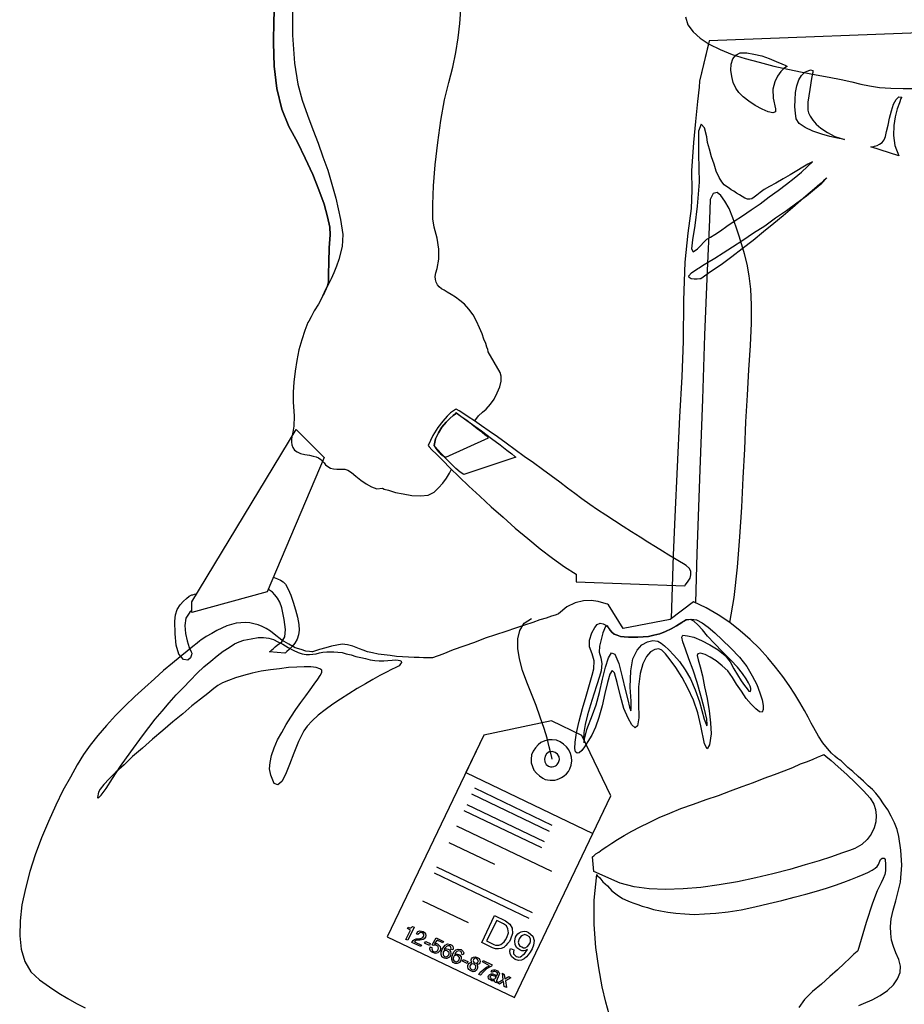
# Model space of a CAD drawing. Extents: x 1358.5 to 1376, y 227.7 to 234.5.
# Drawn here: x 1372.3 to 1372.8, y 229 to 229.6 of the extents above; entities that cross this region are included whole.
import ezdxf

# ---------------------------------------------------------------- set-up
doc = ezdxf.new("R2010")
doc.units = 0
doc.header["$MEASUREMENT"] = 0
doc.layers.add('OBJ', color=7, linetype='CONTINUOUS')

msp = doc.modelspace()

# ---------------------------------------------------------------- linework, layer by layer
at = {"layer": 'OBJ', "color": 7, "linetype": 'CONTINUOUS'}
for points in [[(1372.47944, 229.58324), (1372.4788, 229.57127), (1372.47859, 229.55865), (1372.47902, 229.54563), (1372.48049, 229.53302), (1372.48322, 229.52147), (1372.48721, 229.5118), (1372.49204, 229.50298), (1372.49646, 229.49394), (1372.50066, 229.4849), (1372.50402, 229.47628), (1372.50696, 229.4683), (1372.50885, 229.46116), (1372.51012, 229.45527), (1372.51033, 229.45107), (1372.5099, 229.44372), (1372.5097, 229.43573), (1372.50948, 229.429), (1372.50948, 229.4248), (1372.50906, 229.42291), (1372.5076, 229.41997), (1372.50591, 229.41619), (1372.50381, 229.41219), (1372.5015, 229.40842), (1372.49981, 229.40506), (1372.49835, 229.40275), (1372.49793, 229.40191), (1372.49624, 229.3975), (1372.49456, 229.39224), (1372.49288, 229.38657), (1372.49162, 229.38069), (1372.49078, 229.37459), (1372.48994, 229.3685), (1372.48973, 229.36282), (1372.48973, 229.35757), (1372.49016, 229.34938), (1372.48994, 229.34391), (1372.48952, 229.34055), (1372.48889, 229.33782), (1372.48868, 229.33656), (1372.48868, 229.33488), (1372.48889, 229.33341), (1372.48952, 229.33194), (1372.49036, 229.33046), (1372.49183, 229.32941), (1372.49373, 229.32857), (1372.49624, 229.32794), (1372.49876, 229.32752), (1372.50086, 229.3271), (1372.50255, 229.32669), (1372.50381, 229.32605), (1372.50507, 229.32521), (1372.50591, 229.32437), (1372.50696, 229.32332), (1372.5078, 229.32227), (1372.50906, 229.32122), (1372.51053, 229.32038), (1372.51222, 229.31995), (1372.5141, 229.31975), (1372.51579, 229.31975), (1372.51725, 229.31975), (1372.5181, 229.31975), (1372.51852, 229.31975), (1372.5202, 229.31912), (1372.5223, 229.31785), (1372.52482, 229.31575), (1372.52756, 229.31365), (1372.53049, 229.31155), (1372.53344, 229.30987), (1372.53659, 229.30882), (1372.53974, 229.30903), (1372.54058, 229.30861), (1372.54311, 229.30798), (1372.54688, 229.30672), (1372.5513, 229.30588), (1372.55613, 229.30504), (1372.56097, 229.30483), (1372.56517, 229.30525), (1372.56853, 229.30693), (1372.57105, 229.30925), (1372.57336, 229.31197), (1372.57546, 229.3147), (1372.57714, 229.31744), (1372.57828, 229.31969)], [(1372.50633, 229.41703), (1372.5076, 229.41955), (1372.50865, 229.42186), (1372.50927, 229.42375), (1372.50948, 229.4248), (1372.50948, 229.429), (1372.5097, 229.43573), (1372.5099, 229.44372), (1372.51033, 229.45107), (1372.51012, 229.45527), (1372.50885, 229.46116), (1372.50696, 229.4683), (1372.50402, 229.47628), (1372.50066, 229.4849), (1372.49646, 229.49394), (1372.49204, 229.50298), (1372.48721, 229.5118), (1372.48322, 229.52147), (1372.48049, 229.53302), (1372.47902, 229.54563), (1372.47859, 229.55865), (1372.4788, 229.57127), (1372.47944, 229.58324)], [(1372.48931, 229.58072), (1372.48931, 229.56286), (1372.49036, 229.54731), (1372.49226, 229.53554), (1372.49478, 229.5265), (1372.49771, 229.5181), (1372.50066, 229.51011), (1372.5036, 229.50234), (1372.50633, 229.49478), (1372.50906, 229.48721), (1372.51138, 229.47944), (1372.51348, 229.47166), (1372.5162, 229.45968), (1372.51747, 229.45128), (1372.51705, 229.44456), (1372.51515, 229.4372), (1372.5139, 229.43342), (1372.51243, 229.42985), (1372.51095, 229.42648), (1372.50948, 229.42333), (1372.50822, 229.42081), (1372.50717, 229.41871), (1372.50655, 229.41745), (1372.50633, 229.41703)], [(1372.59134, 229.34677), (1372.59333, 229.34958), (1372.59563, 229.35168), (1372.59773, 229.35337), (1372.60005, 229.3561), (1372.60215, 229.35904), (1372.60383, 229.36262), (1372.6053, 229.36597), (1372.60614, 229.36913), (1372.60614, 229.37186), (1372.60552, 229.37396), (1372.59879, 229.38552), (1372.59879, 229.38573), (1372.59858, 229.38678), (1372.59816, 229.38804), (1372.59753, 229.39014), (1372.59648, 229.39266), (1372.59543, 229.3956), (1372.59395, 229.39897), (1372.59228, 229.40275), (1372.59038, 229.40632), (1372.58808, 229.40947), (1372.58555, 229.41219), (1372.58303, 229.4143), (1372.58051, 229.41619), (1372.57819, 229.41766), (1372.57589, 229.41892), (1372.57421, 229.41997), (1372.57274, 229.42081), (1372.57147, 229.42186), (1372.57042, 229.42313), (1372.56979, 229.4246), (1372.56937, 229.42606), (1372.56916, 229.42775), (1372.56958, 229.42985), (1372.57021, 229.43216), (1372.57126, 229.43741), (1372.57126, 229.44309), (1372.57021, 229.44918), (1372.56853, 229.45527), (1372.5679, 229.46011), (1372.5679, 229.46809), (1372.56832, 229.4786), (1372.56916, 229.49036), (1372.57063, 229.50276), (1372.57231, 229.51516), (1372.57441, 229.52672), (1372.57672, 229.53638), (1372.57904, 229.545), (1372.58072, 229.5532), (1372.58198, 229.56139), (1372.58303, 229.56937), (1372.58345, 229.57715)], [(1372.70931, 229.57315), (1372.71058, 229.56874), (1372.71352, 229.56475), (1372.71751, 229.56118), (1372.72255, 229.55782), (1372.72865, 229.55488), (1372.73537, 229.55214), (1372.74272, 229.54983), (1372.75051, 229.54773), (1372.7587, 229.54563), (1372.76668, 229.54394), (1372.77467, 229.54226), (1372.78244, 229.54079), (1372.78979, 229.53932), (1372.79652, 229.53806), (1372.80241, 229.53681), (1372.80745, 229.53554), (1372.81228, 229.53449), (1372.81795, 229.53365), (1372.82425, 229.53323), (1372.83119, 229.53302), (1372.83854, 229.53302)], [(1372.99761, 229.57022), (1372.72255, 229.5597), (1372.71709, 229.53722), (1372.71688, 229.53386), (1372.71604, 229.52567), (1372.71499, 229.51453), (1372.71373, 229.50276), (1372.71268, 229.487), (1372.71289, 229.47607), (1372.71247, 229.46578), (1372.71058, 229.45191), (1372.70889, 229.43573), (1372.70826, 229.4143), (1372.70806, 229.3914), (1372.70721, 229.37144), (1372.70596, 229.34916), (1372.70469, 229.321), (1372.70344, 229.29306), (1372.70239, 229.27163), (1372.70137, 229.236)], [(1372.72213, 229.55803), (1372.71709, 229.53722), (1372.71688, 229.53386), (1372.71604, 229.52567), (1372.71499, 229.51453), (1372.71373, 229.50276), (1372.71268, 229.487), (1372.71289, 229.47607), (1372.71247, 229.46578), (1372.71058, 229.45191), (1372.70889, 229.43573), (1372.70826, 229.4143), (1372.70806, 229.3914), (1372.70721, 229.37144), (1372.70596, 229.34916), (1372.70469, 229.321), (1372.70344, 229.29306), (1372.70239, 229.27163), (1372.70137, 229.236)], [(1372.76626, 229.54541), (1372.76584, 229.54521), (1372.76437, 229.54416), (1372.76269, 229.54248), (1372.7608, 229.53996), (1372.75933, 229.53681), (1372.75828, 229.5326), (1372.75849, 229.52756), (1372.75975, 229.52167), (1372.75975, 229.51999), (1372.75828, 229.51937), (1372.75554, 229.51999), (1372.75218, 229.52147), (1372.7484, 229.52357), (1372.74482, 229.52587), (1372.74167, 229.5284), (1372.73915, 229.53071), (1372.73747, 229.53323), (1372.736, 229.53638), (1372.73517, 229.53974), (1372.73474, 229.54331), (1372.73495, 229.54668), (1372.73579, 229.54962), (1372.73747, 229.55172), (1372.73999, 229.55298), (1372.74357, 229.55298), (1372.74756, 229.55235), (1372.75197, 229.5513), (1372.75618, 229.54983), (1372.76016, 229.54815), (1372.76332, 229.54689), (1372.76542, 229.54584), (1372.76626, 229.54541)], [(1372.78034, 229.54143), (1372.77992, 229.53869), (1372.77887, 229.53239), (1372.77782, 229.52545), (1372.77782, 229.52083), (1372.77824, 229.51937), (1372.77908, 229.51747), (1372.78055, 229.51537), (1372.78244, 229.51306), (1372.78517, 229.51075), (1372.78874, 229.50843), (1372.79294, 229.50613), (1372.79841, 229.50444), (1372.79736, 229.50465), (1372.79442, 229.50528), (1372.79022, 229.50613), (1372.78559, 229.50738), (1372.78055, 229.50906), (1372.77635, 229.51117), (1372.77298, 229.51348), (1372.7713, 229.516), (1372.77088, 229.51915), (1372.77047, 229.52272), (1372.77067, 229.52672), (1372.77088, 229.53071), (1372.77173, 229.53449), (1372.77278, 229.53786), (1372.77425, 229.54038), (1372.77614, 229.54226), (1372.77929, 229.54353), (1372.78055, 229.54311), (1372.78055, 229.54206), (1372.78034, 229.54143)], [(1372.83035, 229.52819), (1372.82993, 229.52735), (1372.82909, 229.52504), (1372.82783, 229.52167), (1372.82678, 229.51726), (1372.82594, 229.51222), (1372.82573, 229.50675), (1372.82657, 229.50108), (1372.82867, 229.49541), (1372.81312, 229.50045), (1372.81333, 229.50045), (1372.81417, 229.50045), (1372.81522, 229.50066), (1372.81669, 229.50108), (1372.81795, 229.50192), (1372.81942, 229.50276), (1372.82047, 229.50423), (1372.82132, 229.50613), (1372.82195, 229.50886), (1372.82279, 229.51243), (1372.82362, 229.51642), (1372.82467, 229.52062), (1372.82573, 229.5242), (1372.8272, 229.52692), (1372.82867, 229.5284), (1372.83035, 229.52819)], [(1372.7213, 229.44855), (1372.72193, 229.44897), (1372.7234, 229.44981), (1372.72571, 229.45128), (1372.72886, 229.45338), (1372.73243, 229.45591), (1372.73664, 229.45863), (1372.74126, 229.46179), (1372.74609, 229.46515), (1372.75113, 229.46851), (1372.75618, 229.4723), (1372.76121, 229.47587), (1372.76584, 229.47944), (1372.77025, 229.4828), (1372.77425, 229.48616), (1372.7776, 229.48931), (1372.78034, 229.49204), (1372.77971, 229.49162), (1372.77782, 229.49057), (1372.77509, 229.48889), (1372.77173, 229.487), (1372.76795, 229.48469), (1372.76395, 229.48238), (1372.75996, 229.48007), (1372.75639, 229.47818), (1372.75344, 229.4765), (1372.75113, 229.47482), (1372.74924, 229.47335), (1372.74777, 229.47208), (1372.74651, 229.47125), (1372.74525, 229.47103), (1372.74399, 229.47103), (1372.74252, 229.47166), (1372.74105, 229.4725), (1372.73957, 229.47355), (1372.73789, 229.4744), (1372.73642, 229.47545), (1372.73495, 229.47628), (1372.73369, 229.47713), (1372.73222, 229.47818), (1372.73096, 229.47902), (1372.7297, 229.4807), (1372.72823, 229.48322), (1372.72655, 229.48679), (1372.72528, 229.49057), (1372.72381, 229.49478), (1372.72276, 229.49898), (1372.72171, 229.50276), (1372.7213, 229.50591), (1372.72003, 229.51096), (1372.71814, 229.51306), (1372.71667, 229.50906), (1372.71667, 229.49624), (1372.71688, 229.48049), (1372.71583, 229.46704), (1372.71457, 229.45633), (1372.71331, 229.44834), (1372.71268, 229.44329), (1372.71352, 229.44162), (1372.71604, 229.44329), (1372.7213, 229.44855)], [(1372.71625, 229.43216), (1372.71688, 229.43258), (1372.71878, 229.43384), (1372.72171, 229.43552), (1372.72571, 229.43804), (1372.73033, 229.44099), (1372.73558, 229.44434), (1372.74147, 229.44813), (1372.74735, 229.45212), (1372.75366, 229.45611), (1372.75975, 229.46053), (1372.76584, 229.46473), (1372.77173, 229.46893), (1372.77698, 229.47292), (1372.7816, 229.4767), (1372.78559, 229.48007), (1372.78854, 229.48301), (1372.78812, 229.48259), (1372.78664, 229.48133), (1372.78454, 229.47944), (1372.7816, 229.47692), (1372.77803, 229.47377), (1372.77383, 229.4702), (1372.7692, 229.4662), (1372.76395, 229.46179), (1372.7587, 229.45738), (1372.75302, 229.45275), (1372.74714, 229.44792), (1372.74105, 229.44329), (1372.73517, 229.43867), (1372.72928, 229.43426), (1372.7234, 229.43027), (1372.71793, 229.42648), (1372.7173, 229.42648), (1372.71583, 229.42628), (1372.71415, 229.42628), (1372.71247, 229.42648), (1372.71142, 229.42712), (1372.71121, 229.42817), (1372.71268, 229.42985), (1372.71625, 229.43216)], [(1372.73405, 229.23385), (1372.73664, 229.24789), (1372.73852, 229.2649), (1372.73979, 229.28192), (1372.74084, 229.29853), (1372.74167, 229.31492), (1372.74252, 229.33089), (1372.74315, 229.34623), (1372.74399, 229.36114), (1372.74482, 229.37543), (1372.74567, 229.38909), (1372.7463, 229.40149), (1372.7463, 229.41178), (1372.74588, 229.4206), (1372.74504, 229.42817), (1372.74377, 229.43468), (1372.74231, 229.44035), (1372.74084, 229.44539), (1372.73937, 229.45023), (1372.73769, 229.45527), (1372.73579, 229.46053), (1372.73369, 229.46578), (1372.73138, 229.46998), (1372.72907, 229.47313), (1372.72697, 229.47482), (1372.72487, 229.47418), (1372.72318, 229.47082)], [(1372.72318, 229.47082), (1372.72276, 229.45948), (1372.7215, 229.43111), (1372.72003, 229.39476), (1372.71878, 229.35904), (1372.7173, 229.31933), (1372.71562, 229.27247), (1372.71495, 229.24479)], [(1372.56517, 229.33299), (1372.5658, 229.33236), (1372.56727, 229.33067), (1372.57, 229.32815), (1372.57336, 229.32458), (1372.57756, 229.32038), (1372.58261, 229.31555), (1372.58808, 229.3103), (1372.59417, 229.30462), (1372.60047, 229.29873), (1372.60719, 229.29286), (1372.61392, 229.28676), (1372.62106, 229.28087), (1372.628, 229.2752), (1372.63493, 229.26995), (1372.64165, 229.26511), (1372.64817, 229.26091), (1372.64817, 229.25671), (1372.70889, 229.2544), (1372.70911, 229.25482), (1372.70994, 229.25566), (1372.71079, 229.25692), (1372.71184, 229.2586), (1372.71226, 229.26049), (1372.71226, 229.26238), (1372.71163, 229.26406), (1372.70974, 229.26575), (1372.70826, 229.2668), (1372.70596, 229.26805), (1372.70322, 229.26973), (1372.70007, 229.27163), (1372.6965, 229.27373), (1372.6925, 229.27625), (1372.6883, 229.27877), (1372.68389, 229.28172), (1372.67906, 229.28466), (1372.67443, 229.2876), (1372.6696, 229.29075), (1372.66477, 229.29391), (1372.66014, 229.29706), (1372.65574, 229.29999), (1372.65132, 229.30315), (1372.64733, 229.30609), (1372.64333, 229.30903), (1372.63892, 229.3124), (1372.63409, 229.31597), (1372.62926, 229.31954), (1372.62421, 229.32332), (1372.61896, 229.32689), (1372.61392, 229.33067), (1372.60887, 229.33424), (1372.60404, 229.33782), (1372.59942, 229.34097), (1372.59501, 229.34413), (1372.59123, 229.34686), (1372.58765, 229.34916), (1372.58471, 229.35106), (1372.58261, 229.35253), (1372.58093, 229.35337), (1372.58051, 229.35316), (1372.57946, 229.35253), (1372.57778, 229.35127), (1372.57589, 229.34938), (1372.57336, 229.34665), (1372.57063, 229.34308), (1372.5679, 229.33866), (1372.56517, 229.33299)], [(1372.56517, 229.33299), (1372.5658, 229.33236), (1372.56727, 229.33067), (1372.57, 229.32815), (1372.57336, 229.32458), (1372.57756, 229.32038), (1372.58261, 229.31555), (1372.58808, 229.3103), (1372.59417, 229.30462), (1372.60047, 229.29873), (1372.60719, 229.29286), (1372.61392, 229.28676), (1372.62106, 229.28087), (1372.628, 229.2752), (1372.63493, 229.26995), (1372.64165, 229.26511), (1372.64817, 229.26091), (1372.64817, 229.25671), (1372.70889, 229.2544), (1372.70911, 229.25482), (1372.70994, 229.25566), (1372.71079, 229.25692), (1372.71184, 229.2586), (1372.71226, 229.26049), (1372.71226, 229.26238), (1372.71163, 229.26406), (1372.70974, 229.26575), (1372.70826, 229.2668), (1372.70596, 229.26805), (1372.70322, 229.26973), (1372.70007, 229.27163), (1372.6965, 229.27373), (1372.6925, 229.27625), (1372.6883, 229.27877), (1372.68389, 229.28172), (1372.67906, 229.28466), (1372.67443, 229.2876), (1372.6696, 229.29075), (1372.66477, 229.29391), (1372.66014, 229.29706), (1372.65574, 229.29999), (1372.65132, 229.30315), (1372.64733, 229.30609), (1372.64333, 229.30903), (1372.63892, 229.3124), (1372.63409, 229.31597), (1372.62926, 229.31954), (1372.62421, 229.32332), (1372.61896, 229.32689), (1372.61392, 229.33067), (1372.60887, 229.33424), (1372.60404, 229.33782), (1372.59942, 229.34097), (1372.59501, 229.34413), (1372.59123, 229.34686), (1372.58765, 229.34916), (1372.58471, 229.35106), (1372.58261, 229.35253), (1372.58093, 229.35337), (1372.58051, 229.35316), (1372.57946, 229.35253), (1372.57778, 229.35127), (1372.57589, 229.34938), (1372.57336, 229.34665), (1372.57063, 229.34308), (1372.5679, 229.33866), (1372.56517, 229.33299)], [(1372.58513, 229.3168), (1372.58324, 229.31807), (1372.58072, 229.32017), (1372.57799, 229.3229), (1372.57526, 229.32564), (1372.57274, 229.32836), (1372.57063, 229.33067), (1372.56916, 229.33236), (1372.56853, 229.33299), (1372.56937, 229.33677), (1372.57105, 229.34013), (1372.57294, 229.34328), (1372.57526, 229.34601), (1372.57736, 229.34811), (1372.57924, 229.3498), (1372.58051, 229.35085), (1372.58093, 229.35127), (1372.58828, 229.34601), (1372.59501, 229.34118), (1372.60068, 229.33698), (1372.60552, 229.33341), (1372.60929, 229.33046), (1372.61202, 229.32836), (1372.61371, 229.32689), (1372.61434, 229.32647), (1372.58513, 229.3168)], [(1372.56853, 229.33299), (1372.56853, 229.33277), (1372.56895, 229.33236), (1372.56937, 229.33152), (1372.57021, 229.33046), (1372.57105, 229.32941), (1372.5721, 229.32836), (1372.57357, 229.32731), (1372.57504, 229.32647), (1372.599, 229.33739), (1372.59858, 229.33782), (1372.59711, 229.33887), (1372.59522, 229.34055), (1372.5927, 229.34244), (1372.58975, 229.34475), (1372.58681, 229.34706), (1372.58366, 229.34916), (1372.58093, 229.35127), (1372.58051, 229.35085), (1372.57924, 229.3498), (1372.57736, 229.34811), (1372.57526, 229.34601), (1372.57294, 229.34328), (1372.57105, 229.34013), (1372.56937, 229.33677), (1372.56853, 229.33299)], [(1372.50696, 229.32626), (1372.47502, 229.25104), (1372.433, 229.23948), (1372.433, 229.24536), (1372.49141, 229.34202), (1372.50696, 229.32626)], [(1372.47839, 229.25923), (1372.47902, 229.25902), (1372.48091, 229.25839), (1372.48259, 229.25755), (1372.48406, 229.25671), (1372.48532, 229.25524), (1372.48679, 229.25251), (1372.48826, 229.24914), (1372.48973, 229.24515), (1372.49099, 229.24095), (1372.49204, 229.23675), (1372.49288, 229.23275), (1372.49309, 229.2296), (1372.49267, 229.22687), (1372.49183, 229.22456), (1372.49057, 229.22225), (1372.48911, 229.22036), (1372.48742, 229.21868), (1372.48616, 229.21763), (1372.48532, 229.21678), (1372.4849, 229.21658), (1372.47649, 229.21741), (1372.4767, 229.21763), (1372.47712, 229.21805), (1372.47775, 229.21846), (1372.47859, 229.21931), (1372.47965, 229.22015), (1372.4807, 229.2212), (1372.48196, 229.22203), (1372.48322, 229.22309), (1372.4849, 229.22582), (1372.48532, 229.23002), (1372.48469, 229.23549), (1372.48322, 229.242), (1372.48217, 229.24515), (1372.48091, 229.24746), (1372.47944, 229.24936), (1372.47817, 229.25083), (1372.47692, 229.25166), (1372.47587, 229.25229), (1372.47565, 229.25251), (1372.47565, 229.25251)], [(1372.433, 229.24053), (1372.43174, 229.23969), (1372.42963, 229.23632), (1372.429, 229.23212), (1372.42942, 229.22771), (1372.43027, 229.22351), (1372.43152, 229.21993), (1372.43257, 229.21741), (1372.433, 229.21658), (1372.43279, 229.21573), (1372.43215, 229.21405), (1372.43069, 229.21279), (1372.42817, 229.21321), (1372.42565, 229.21616), (1372.42417, 229.2212), (1372.42354, 229.2275), (1372.42333, 229.23465), (1372.42375, 229.23822), (1372.4248, 229.24116), (1372.42648, 229.24368), (1372.42817, 229.24578), (1372.42985, 229.24726), (1372.43152, 229.24851), (1372.43257, 229.24914), (1372.433, 229.24936), (1372.43342, 229.24936), (1372.43447, 229.24977), (1372.43594, 229.25019), (1372.43594, 229.25019)], [(1372.8064, 229.01927), (1372.80892, 229.02032), (1372.81375, 229.02242), (1372.81837, 229.02494), (1372.82237, 229.02767), (1372.82573, 229.03082), (1372.82804, 229.03418), (1372.82951, 229.03776), (1372.82972, 229.04133), (1372.82867, 229.04511), (1372.82699, 229.04868), (1372.82573, 229.05225), (1372.82467, 229.05583), (1372.82425, 229.0596), (1372.82405, 229.0636), (1372.82447, 229.0678), (1372.82552, 229.07264), (1372.82699, 229.07789), (1372.82972, 229.0884), (1372.83035, 229.09785), (1372.82993, 229.10625), (1372.82867, 229.11403), (1372.82783, 229.11781), (1372.82636, 229.12159), (1372.82447, 229.12538), (1372.82257, 229.12895), (1372.82027, 229.13231), (1372.81817, 229.13546), (1372.81585, 229.1382), (1372.81396, 229.1403), (1372.81165, 229.1424), (1372.80892, 229.14492), (1372.80598, 229.14765), (1372.80303, 229.15039), (1372.8003, 229.15269), (1372.79799, 229.1548), (1372.79652, 229.15627), (1372.79589, 229.15669), (1372.79547, 229.1569), (1372.79442, 229.15774), (1372.79294, 229.159), (1372.79106, 229.16068), (1372.78874, 229.16321), (1372.78622, 229.16636), (1372.7837, 229.17014), (1372.78118, 229.17476), (1372.77971, 229.17749), (1372.77803, 229.18085), (1372.77593, 229.18463), (1372.7734, 229.18905), (1372.77047, 229.19367), (1372.76731, 229.1985), (1372.76374, 229.20354), (1372.75975, 229.2088), (1372.75533, 229.21405), (1372.75071, 229.21931), (1372.74546, 229.22435), (1372.73999, 229.22918), (1372.73412, 229.2338), (1372.7276, 229.23822), (1372.72088, 229.242), (1372.71373, 229.24536), (1372.7007, 229.23549), (1372.67443, 229.23044), (1372.66624, 229.24368), (1372.66561, 229.2441), (1372.66351, 229.24473), (1372.66036, 229.24557), (1372.65657, 229.24621), (1372.65216, 229.24599), (1372.64754, 229.24494), (1372.64292, 229.24263), (1372.6383, 229.23864), (1372.63787, 229.23843), (1372.6364, 229.23801), (1372.6343, 229.23737), (1372.63136, 229.23632), (1372.62779, 229.23527), (1372.62379, 229.2338), (1372.61917, 229.23233), (1372.61412, 229.23065), (1372.60867, 229.22876), (1372.60299, 229.22687), (1372.59711, 229.22498), (1372.59123, 229.22267), (1372.58513, 229.22057), (1372.57924, 229.21846), (1372.57336, 229.21616), (1372.56769, 229.21405), (1372.56727, 229.21405), (1372.56643, 229.21405), (1372.56475, 229.21405), (1372.56265, 229.21405), (1372.56012, 229.21426), (1372.5574, 229.21426), (1372.55424, 229.21448), (1372.55088, 229.21468), (1372.54752, 229.21489), (1372.54395, 229.21531), (1372.54058, 229.21573), (1372.53722, 229.21616), (1372.53407, 229.21678), (1372.53134, 229.21741), (1372.52882, 229.21826), (1372.52672, 229.2191), (1372.52314, 229.22057), (1372.51999, 229.22141), (1372.51705, 229.22162), (1372.5141, 229.2212), (1372.51117, 229.22057), (1372.50801, 229.21973), (1372.50444, 229.21868), (1372.50045, 229.21741), (1372.50003, 229.21741), (1372.49876, 229.21763), (1372.49666, 229.21783), (1372.49414, 229.21868), (1372.49078, 229.21973), (1372.48721, 229.22162), (1372.48322, 229.22393), (1372.47902, 229.22729), (1372.47692, 229.22897), (1372.4746, 229.23044), (1372.47229, 229.2317), (1372.46998, 229.23255), (1372.46767, 229.23317), (1372.46536, 229.2336), (1372.46283, 229.2338), (1372.46031, 229.2336), (1372.45779, 229.23339), (1372.45506, 229.23275), (1372.45254, 229.23192), (1372.44981, 229.23065), (1372.44686, 229.22939), (1372.44414, 229.22771), (1372.44099, 229.22603), (1372.43804, 229.22393)], [(1372.63472, 229.15732), (1372.63451, 229.15816), (1372.63388, 229.16068), (1372.63304, 229.16426), (1372.63178, 229.16908), (1372.6301, 229.17455), (1372.628, 229.18085), (1372.62569, 229.18737), (1372.62316, 229.19388), (1372.62043, 229.20039), (1372.61812, 229.20691), (1372.61644, 229.21343), (1372.61539, 229.21931), (1372.61539, 229.22477), (1372.61665, 229.22939), (1372.61896, 229.23339), (1372.62316, 229.23612)], [(1372.68305, 229.18863), (1372.68326, 229.18043), (1372.68242, 229.17602), (1372.68116, 229.17476), (1372.67927, 229.17644), (1372.67716, 229.18022), (1372.67486, 229.18568), (1372.67296, 229.19262), (1372.67108, 229.20019), (1372.6696, 229.20564), (1372.66834, 229.20691), (1372.66687, 229.20481), (1372.66561, 229.20019), (1372.66414, 229.19409), (1372.66267, 229.18715), (1372.66077, 229.18065), (1372.65889, 229.17518), (1372.65679, 229.17076), (1372.65469, 229.16719), (1372.65279, 229.16426), (1372.65132, 229.16216), (1372.64985, 229.16089), (1372.64859, 229.16068), (1372.64775, 229.16131), (1372.64733, 229.16321), (1372.64754, 229.16678), (1372.64838, 229.17203), (1372.64985, 229.17855), (1372.65174, 229.18568), (1372.65364, 229.19262), (1372.65552, 229.19914), (1372.65699, 229.20439), (1372.65804, 229.20796), (1372.65826, 229.21238), (1372.65699, 229.21636), (1372.65552, 229.22015), (1372.65552, 229.22393), (1372.65679, 229.22813), (1372.65847, 229.23107), (1372.65994, 229.23275), (1372.66162, 229.23339), (1372.66329, 229.23317), (1372.66477, 229.23233), (1372.66603, 229.23107), (1372.66708, 229.2296), (1372.66813, 229.22834), (1372.66939, 229.22729), (1372.67108, 229.22666), (1372.67296, 229.22603), (1372.67506, 229.22582), (1372.67738, 229.22561), (1372.6799, 229.22561), (1372.68263, 229.22561), (1372.68557, 229.22582), (1372.68852, 229.22603), (1372.69167, 229.22666), (1372.69503, 229.2275), (1372.69818, 229.22876), (1372.70133, 229.23023), (1372.70427, 229.23192), (1372.70721, 229.2338), (1372.70994, 229.23527), (1372.71268, 229.2357), (1372.71541, 229.23527), (1372.71856, 229.2336), (1372.72193, 229.23128), (1372.72571, 229.22813), (1372.72991, 229.22414), (1372.73474, 229.21951), (1372.73957, 229.21448), (1372.74357, 229.20922), (1372.74672, 229.20397), (1372.74924, 229.19914), (1372.75092, 229.19451), (1372.75218, 229.19052), (1372.75281, 229.18737), (1372.75281, 229.18505), (1372.75218, 229.18358), (1372.75071, 229.1838), (1372.74861, 229.18548), (1372.74609, 229.188), (1372.74336, 229.19136), (1372.74062, 229.19535), (1372.73789, 229.19934), (1372.73558, 229.20312), (1372.73307, 229.20669), (1372.72991, 229.20964), (1372.72655, 229.21238), (1372.72318, 229.21448), (1372.72025, 229.21594), (1372.71773, 229.21658), (1372.71625, 229.21636), (1372.71583, 229.21531), (1372.71646, 229.213), (1372.71751, 229.20901), (1372.71878, 229.20397), (1372.72003, 229.19787), (1372.7215, 229.19136), (1372.72255, 229.18442), (1372.7234, 229.1777), (1372.7236, 229.1714), (1372.72276, 229.16531), (1372.7215, 229.16299), (1372.72003, 229.16593), (1372.71793, 229.17602), (1372.71625, 229.18317), (1372.71373, 229.1903), (1372.71058, 229.19704), (1372.70743, 229.20312), (1372.70386, 229.20859), (1372.7007, 229.213), (1372.69818, 229.21636), (1372.69608, 229.21826), (1372.6944, 229.2191), (1372.69209, 229.21868), (1372.68977, 229.21741), (1372.68747, 229.21489), (1372.68536, 229.21069), (1372.68389, 229.20523), (1372.68305, 229.19787), (1372.68305, 229.18863)], [(1372.66119, 229.22057), (1372.66099, 229.21721), (1372.66183, 229.21405), (1372.66246, 229.2109), (1372.66204, 229.20669), (1372.66119, 229.20354), (1372.65972, 229.19892), (1372.65804, 229.19367), (1372.65615, 229.18779), (1372.65447, 229.18211), (1372.65321, 229.17665), (1372.65237, 229.17224), (1372.65216, 229.16888), (1372.65259, 229.16636), (1372.65279, 229.16846), (1372.65405, 229.17391), (1372.65721, 229.18211), (1372.65931, 229.18779), (1372.66119, 229.19472), (1372.66288, 229.20207), (1372.66456, 229.2088), (1372.66624, 229.21405), (1372.66792, 229.21678), (1372.66981, 229.21616), (1372.67191, 229.2109), (1372.67381, 229.20334), (1372.67548, 229.1964), (1372.67696, 229.19052), (1372.67801, 229.18632), (1372.67863, 229.18442), (1372.67885, 229.18548), (1372.67885, 229.18968), (1372.67843, 229.19766), (1372.67863, 229.20669), (1372.6799, 229.21343), (1372.68221, 229.21826), (1372.68494, 229.22141), (1372.6881, 229.22309), (1372.69104, 229.22372), (1372.69377, 229.2233), (1372.69566, 229.22225), (1372.69755, 229.22078), (1372.70007, 229.21846), (1372.7028, 229.21553), (1372.70596, 229.21195), (1372.70911, 229.20733), (1372.71205, 229.20229), (1372.71478, 229.19619), (1372.71709, 229.18947), (1372.71983, 229.1796), (1372.7213, 229.17602), (1372.7215, 229.17665), (1372.7213, 229.1796), (1372.71983, 229.1861), (1372.71793, 229.19304), (1372.71583, 229.20019), (1372.71352, 229.20712), (1372.71121, 229.21343), (1372.70931, 229.21888), (1372.70784, 229.22309), (1372.70721, 229.22561), (1372.70784, 229.22666), (1372.71037, 229.22645), (1372.71394, 229.22561), (1372.71835, 229.22372), (1372.72298, 229.22141), (1372.7276, 229.21846), (1372.73159, 229.21531), (1372.73432, 229.21174), (1372.73642, 229.20796), (1372.73852, 229.20459), (1372.74042, 229.20124), (1372.74231, 229.1985), (1372.74377, 229.19661), (1372.74482, 229.19535), (1372.74567, 229.19514), (1372.74588, 229.19599), (1372.74588, 229.19682), (1372.74546, 229.19809), (1372.74462, 229.19997), (1372.74336, 229.20229), (1372.74126, 229.20523), (1372.73852, 229.2088), (1372.73474, 229.21279), (1372.73012, 229.21741), (1372.7255, 229.22203), (1372.72171, 229.22624), (1372.71878, 229.22982), (1372.71625, 229.23255), (1372.71394, 229.23465), (1372.71205, 229.23549), (1372.70974, 229.23527), (1372.70721, 229.2338), (1372.70427, 229.23192), (1372.70133, 229.23023), (1372.69818, 229.22876), (1372.69503, 229.2275), (1372.69167, 229.22666), (1372.68852, 229.22603), (1372.68557, 229.22582), (1372.68263, 229.22561), (1372.6799, 229.22561), (1372.67738, 229.22561), (1372.67506, 229.22582), (1372.67296, 229.22603), (1372.67108, 229.22666), (1372.66939, 229.22729), (1372.66813, 229.22834), (1372.66708, 229.2296), (1372.66561, 229.23192), (1372.66456, 229.2317), (1372.66309, 229.22813), (1372.66119, 229.22057)], [(1372.54899, 229.20964), (1372.54857, 229.20943), (1372.5471, 229.20859), (1372.54478, 229.20754), (1372.54184, 229.20607), (1372.53827, 229.20418), (1372.53428, 229.20187), (1372.53007, 229.19956), (1372.52545, 229.19682), (1372.52083, 229.19388), (1372.5162, 229.19094), (1372.5118, 229.188), (1372.5076, 229.18485), (1372.5036, 229.1819), (1372.50024, 229.17875), (1372.49751, 229.17581), (1372.49561, 229.17308), (1372.49267, 229.16719), (1372.48994, 229.16068), (1372.48763, 229.15437), (1372.48532, 229.1487), (1372.48322, 229.14471), (1372.48112, 229.14282), (1372.47902, 229.14366), (1372.47712, 229.14828), (1372.47649, 229.15185), (1372.4767, 229.15542), (1372.47754, 229.15942), (1372.47902, 229.16362), (1372.48091, 229.16803), (1372.48322, 229.17224), (1372.48574, 229.17665), (1372.48826, 229.18085), (1372.49121, 229.18505), (1372.49393, 229.18905), (1372.49666, 229.19283), (1372.49919, 229.19619), (1372.5015, 229.19934), (1372.50339, 229.20207), (1372.50486, 229.20418), (1372.5057, 229.20586), (1372.5057, 229.20712), (1372.50465, 229.20796), (1372.50255, 229.20859), (1372.49961, 229.20901), (1372.49583, 229.20901), (1372.49162, 229.2088), (1372.487, 229.20859), (1372.48196, 229.20796), (1372.47692, 229.20733), (1372.47166, 229.20649), (1372.46662, 229.20544), (1372.46178, 229.20418), (1372.45738, 229.20292), (1372.45338, 229.20144), (1372.45002, 229.19997), (1372.44749, 229.1985), (1372.44519, 229.19682), (1372.44182, 229.19409), (1372.43783, 229.19094), (1372.433, 229.18715), (1372.42795, 229.18275), (1372.42228, 229.17812), (1372.41661, 229.17329), (1372.41093, 229.16846), (1372.40526, 229.16341), (1372.39979, 229.15879), (1372.39497, 229.15417), (1372.39034, 229.14997), (1372.38655, 229.14618), (1372.38362, 229.14303), (1372.38152, 229.14051), (1372.38068, 229.13883), (1372.38005, 229.13588), (1372.38047, 229.13546), (1372.38215, 229.13715), (1372.38488, 229.14093), (1372.38845, 229.14639), (1372.39307, 229.15332), (1372.39874, 229.16131), (1372.40526, 229.17035), (1372.40883, 229.17497), (1372.41241, 229.1796), (1372.4164, 229.18422), (1372.42018, 229.18884), (1372.42417, 229.19325), (1372.42817, 229.19745), (1372.43195, 229.20144), (1372.43594, 229.20544), (1372.43972, 229.20901), (1372.44351, 229.21216), (1372.44708, 229.2151), (1372.45044, 229.21783), (1372.4538, 229.21993), (1372.45674, 229.22183), (1372.45948, 229.22309), (1372.462, 229.22393), (1372.4662, 229.22477), (1372.46998, 229.2254), (1372.47313, 229.2254), (1372.47607, 229.22498), (1372.47859, 229.22435), (1372.48112, 229.22309), (1372.48385, 229.22162), (1372.48679, 229.21993), (1372.48973, 229.21826), (1372.49246, 229.217), (1372.49478, 229.21636), (1372.49688, 229.21594), (1372.49876, 229.21594), (1372.50066, 229.21616), (1372.50255, 229.21636), (1372.50444, 229.21678), (1372.50633, 229.21721), (1372.50843, 229.21741), (1372.51033, 229.21741), (1372.51243, 229.21741), (1372.51474, 229.21721), (1372.51705, 229.217), (1372.51936, 229.21636), (1372.52209, 229.21573), (1372.52482, 229.21489), (1372.52756, 229.21426), (1372.53007, 229.21363), (1372.53281, 229.213), (1372.53533, 229.21258), (1372.53785, 229.21238), (1372.54038, 229.21238), (1372.54268, 229.21258), (1372.545, 229.21279), (1372.54668, 229.213), (1372.54836, 229.21279), (1372.54941, 229.21258), (1372.55004, 229.21216), (1372.55025, 229.21153), (1372.54983, 229.21069), (1372.54899, 229.20964)], [(1372.43804, 229.22393), (1372.43741, 229.22351), (1372.43594, 229.22225), (1372.43342, 229.22036), (1372.43027, 229.21783), (1372.42648, 229.21468), (1372.42207, 229.21111), (1372.41703, 229.20691), (1372.41198, 229.20229), (1372.40652, 229.19745), (1372.40106, 229.19241), (1372.39559, 229.18715), (1372.39013, 229.1817), (1372.38509, 229.17623), (1372.38025, 229.17056), (1372.37605, 229.16509), (1372.37227, 229.15984), (1372.3687, 229.15417), (1372.36491, 229.14723), (1372.36071, 229.13967), (1372.35672, 229.13148), (1372.35272, 229.12244), (1372.34874, 229.11319), (1372.34517, 229.10374), (1372.34222, 229.09428), (1372.3397, 229.08483), (1372.33781, 229.07558), (1372.33676, 229.06675), (1372.33655, 229.05835), (1372.33739, 229.05078), (1372.33949, 229.04385), (1372.34285, 229.03818), (1372.34769, 229.03356), (1372.35315, 229.02977), (1372.35841, 229.0262), (1372.36344, 229.02326), (1372.36828, 229.02032), (1372.37311, 229.018)], [(1372.6135, 229.02367), (1372.6675, 229.13673), (1372.65132, 229.17056), (1372.6343, 229.17875), (1372.59648, 229.17076), (1372.54226, 229.05772), (1372.6135, 229.02367)], [(1372.65742, 229.11571), (1372.6675, 229.13673), (1372.65132, 229.17056), (1372.6343, 229.17875), (1372.59648, 229.17076), (1372.58639, 229.14975), (1372.65742, 229.11571)], [(1372.62946, 229.1466), (1372.63073, 229.14597), (1372.63199, 229.14576), (1372.63346, 229.14555), (1372.63472, 229.14555), (1372.6362, 229.14555), (1372.63745, 229.14597), (1372.63871, 229.14639), (1372.63997, 229.14702), (1372.64145, 229.14787), (1372.6427, 229.14912), (1372.64375, 229.15039), (1372.6446, 229.15185), (1372.64523, 229.15396), (1372.64565, 229.15627), (1372.64544, 229.15837), (1372.64502, 229.16047), (1372.64397, 229.16257), (1372.6427, 229.16426), (1372.64103, 229.16572), (1372.63913, 229.16698), (1372.63703, 229.16783), (1372.63472, 229.16803), (1372.63262, 229.16803), (1372.63051, 229.16761), (1372.62841, 229.16656), (1372.62674, 229.16531), (1372.62526, 229.16362), (1372.62401, 229.16173), (1372.62316, 229.15963), (1372.62296, 229.15732), (1372.62296, 229.15522), (1372.62358, 229.15312), (1372.62443, 229.15102), (1372.62589, 229.14934), (1372.62758, 229.14787), (1372.62946, 229.1466)], [(1372.63262, 229.15332), (1372.63367, 229.1529), (1372.63472, 229.1529), (1372.63556, 229.15312), (1372.63661, 229.15354), (1372.63703, 229.15396), (1372.63745, 229.15437), (1372.63787, 229.1548), (1372.6383, 229.15542), (1372.63871, 229.15711), (1372.6385, 229.15858), (1372.63766, 229.16005), (1372.6364, 229.1611), (1372.63472, 229.16152), (1372.63304, 229.16131), (1372.63157, 229.16026), (1372.63073, 229.159), (1372.63031, 229.15732), (1372.63051, 229.15585), (1372.63136, 229.15437), (1372.63262, 229.15332)], [(1372.78685, 229.15984), (1372.78791, 229.159), (1372.79084, 229.15647), (1372.79484, 229.1529), (1372.79968, 229.1487), (1372.80451, 229.14408), (1372.80892, 229.13946), (1372.8127, 229.13546), (1372.8148, 229.1321), (1372.81564, 229.12916), (1372.81606, 229.1258), (1372.81585, 229.12223), (1372.81501, 229.11886), (1372.81333, 229.11529), (1372.81102, 229.11235), (1372.80808, 229.10941), (1372.80408, 229.10731), (1372.80114, 229.10605), (1372.79673, 229.10457), (1372.79106, 229.10247), (1372.78412, 229.10037), (1372.77635, 229.09806), (1372.76773, 229.09554), (1372.75828, 229.09302), (1372.74861, 229.09071), (1372.73852, 229.08861), (1372.72823, 229.08693), (1372.71793, 229.08546), (1372.70806, 229.08461), (1372.69818, 229.08419), (1372.68893, 229.08461), (1372.68053, 229.08566), (1372.67276, 229.08776), (1372.65804, 229.09428), (1372.65721, 229.10247), (1372.65742, 229.10268), (1372.65804, 229.1031), (1372.65909, 229.10415), (1372.66077, 229.1052), (1372.66267, 229.10667), (1372.66519, 229.10836), (1372.66813, 229.11025), (1372.67128, 229.11235), (1372.67506, 229.11445), (1372.67927, 229.11697), (1372.68389, 229.11929), (1372.68893, 229.12181), (1372.69461, 229.12454), (1372.70049, 229.12706), (1372.70679, 229.12958), (1372.71373, 229.1321), (1372.72088, 229.13463), (1372.72781, 229.13693), (1372.73453, 229.13946), (1372.74105, 229.14198), (1372.74735, 229.14429), (1372.75344, 229.1466), (1372.75911, 229.1487), (1372.76458, 229.1508), (1372.76941, 229.15269), (1372.77362, 229.15459), (1372.7776, 229.15606), (1372.78076, 229.15732), (1372.78329, 229.15837), (1372.78517, 229.15921), (1372.78644, 229.15963), (1372.78685, 229.15984)], [(1372.58955, 229.13778), (1372.63304, 229.11697)], [(1372.59123, 229.14114), (1372.63451, 229.12034)], [(1372.58681, 229.13189), (1372.6301, 229.11109)], [(1372.58513, 229.12853), (1372.62863, 229.10773)], [(1372.58114, 229.11991), (1372.6343, 229.09449)], [(1372.57672, 229.11067), (1372.60237, 229.09848)], [(1372.66666, 229.01443), (1372.66477, 229.02115), (1372.66267, 229.02977), (1372.66077, 229.04028), (1372.65909, 229.05183), (1372.65826, 229.06465), (1372.65826, 229.07831), (1372.65972, 229.0926), (1372.66014, 229.09197), (1372.66141, 229.09071), (1372.66309, 229.08861), (1372.66561, 229.0863), (1372.66813, 229.08356), (1372.67108, 229.08125), (1372.67401, 229.07915), (1372.67696, 229.07789), (1372.67843, 229.07726), (1372.68032, 229.07663), (1372.68263, 229.07579), (1372.68515, 229.07494), (1372.6881, 229.07411), (1372.69145, 229.07306), (1372.69524, 229.07222), (1372.69944, 229.07159), (1372.70386, 229.07096), (1372.70889, 229.07054), (1372.71415, 229.07032), (1372.72003, 229.07054), (1372.72633, 229.07096), (1372.73327, 229.07179), (1372.74042, 229.07284), (1372.74819, 229.07453), (1372.75596, 229.07642), (1372.76332, 229.0781), (1372.77025, 229.07999), (1372.77677, 229.08167), (1372.78265, 229.08335), (1372.78832, 229.08503), (1372.79337, 229.08671), (1372.79799, 229.0884), (1372.80198, 229.08986), (1372.80556, 229.09133), (1372.80871, 229.0926), (1372.81144, 229.09386), (1372.81375, 229.09512), (1372.81543, 229.09617), (1372.81669, 229.09722), (1372.81732, 229.09827), (1372.81858, 229.101), (1372.81942, 229.10185), (1372.81963, 229.10185), (1372.81963, 229.10163), (1372.81985, 229.10185), (1372.82047, 229.10185), (1372.8211, 229.101), (1372.82132, 229.09827), (1372.82132, 229.0947), (1372.8209, 229.0926), (1372.82005, 229.0905), (1372.8188, 229.08798), (1372.81669, 229.08356), (1372.81396, 229.07663), (1372.81039, 229.0657), (1372.80576, 229.04995), (1372.80535, 229.04952), (1372.80366, 229.04805), (1372.80135, 229.04574), (1372.7982, 229.0428), (1372.79442, 229.03923), (1372.79022, 229.03544), (1372.78539, 229.03124), (1372.78034, 229.02704), (1372.77593, 229.02262), (1372.77278, 229.01822)], [(1372.56853, 229.09365), (1372.62169, 229.06822)], [(1372.57, 229.09701), (1372.62338, 229.07137)], [(1372.56202, 229.07789), (1372.58765, 229.0657)], [(1372.60237, 229.06969), (1372.60845, 229.06675), (1372.61097, 229.06486), (1372.61224, 229.06255), (1372.61245, 229.0596), (1372.6114, 229.05645), (1372.61077, 229.0552), (1372.60972, 229.05393), (1372.60867, 229.05288), (1372.60762, 229.05183), (1372.60614, 229.0512), (1372.60467, 229.051), (1372.60299, 229.051), (1372.60131, 229.05162), (1372.59522, 229.05457), (1372.60237, 229.06969)], [(1372.59795, 229.0554), (1372.60194, 229.05352), (1372.60299, 229.0531), (1372.60404, 229.0531), (1372.60488, 229.0531), (1372.60593, 229.05352), (1372.60677, 229.05415), (1372.60782, 229.05498), (1372.60845, 229.05603), (1372.60929, 229.0573), (1372.61014, 229.06003), (1372.60992, 229.06213), (1372.60909, 229.06381), (1372.6074, 229.06507), (1372.60362, 229.06696), (1372.59795, 229.0554)], [(1372.55382, 229.05583), (1372.55277, 229.05625), (1372.55529, 229.0615), (1372.55361, 229.06234), (1372.55403, 229.06318), (1372.55487, 229.06276), (1372.5555, 229.06276), (1372.55592, 229.06297), (1372.55655, 229.0636), (1372.5574, 229.06318), (1372.55382, 229.05583)], [(1372.55865, 229.0594), (1372.5595, 229.06065), (1372.56055, 229.06108), (1372.5616, 229.06087), (1372.56244, 229.06065), (1372.56327, 229.06024), (1372.5637, 229.0594), (1372.5639, 229.05855), (1372.5637, 229.0575), (1372.56307, 229.05667), (1372.56244, 229.05625), (1372.5616, 229.05603), (1372.56055, 229.05583), (1372.5595, 229.05583), (1372.55865, 229.05583), (1372.55823, 229.0554), (1372.55782, 229.0552), (1372.5576, 229.05498), (1372.5616, 229.0531), (1372.56117, 229.05225), (1372.55613, 229.05457), (1372.55677, 229.05562), (1372.5576, 229.05625), (1372.55845, 229.05667), (1372.55928, 229.05667), (1372.56055, 229.05688), (1372.56117, 229.05688), (1372.5618, 229.05709), (1372.56222, 229.0573), (1372.56265, 229.05793), (1372.56285, 229.05835), (1372.56285, 229.05898), (1372.56244, 229.0596), (1372.5618, 229.06003), (1372.56097, 229.06024), (1372.56034, 229.05982), (1372.55992, 229.0594), (1372.5595, 229.05898), (1372.55865, 229.0594)], [(1372.61412, 229.0575), (1372.61476, 229.05855), (1372.61539, 229.0594), (1372.61623, 229.06003), (1372.61728, 229.06045), (1372.61812, 229.06065), (1372.61917, 229.06087), (1372.62022, 229.06065), (1372.62148, 229.06024), (1372.62379, 229.05814), (1372.62463, 229.05562), (1372.62421, 229.0531), (1372.62338, 229.051), (1372.62296, 229.05015), (1372.62232, 229.0491), (1372.62127, 229.04763), (1372.62022, 229.04658), (1372.61896, 229.04532), (1372.61749, 229.04469), (1372.61581, 229.04448), (1372.61392, 229.04511), (1372.61202, 229.04658), (1372.61119, 229.04826), (1372.61097, 229.04995), (1372.6114, 229.0512), (1372.61329, 229.05036), (1372.61307, 229.0491), (1372.61307, 229.04826), (1372.61371, 229.04742), (1372.61455, 229.04679), (1372.61539, 229.04658), (1372.61602, 229.04637), (1372.61686, 229.04658), (1372.6177, 229.047), (1372.61833, 229.04763), (1372.61917, 229.04826), (1372.62001, 229.04931), (1372.62086, 229.05057), (1372.62086, 229.05057), (1372.62001, 229.05015), (1372.61875, 229.04995), (1372.6177, 229.04995), (1372.61665, 229.05036), (1372.61497, 229.05162), (1372.61392, 229.0533), (1372.61371, 229.0554), (1372.61412, 229.0575)], [(1372.62211, 229.05393), (1372.62253, 229.0552), (1372.62253, 229.05645), (1372.62191, 229.05772), (1372.62064, 229.05855), (1372.61938, 229.05898), (1372.61812, 229.05855), (1372.61707, 229.05793), (1372.61623, 229.05667), (1372.6156, 229.05478), (1372.61602, 229.05352), (1372.61665, 229.05247), (1372.6177, 229.05205), (1372.61854, 229.05162), (1372.61959, 229.05162), (1372.62086, 229.05225), (1372.62211, 229.05393)], [(1372.56601, 229.05288), (1372.56327, 229.05415), (1372.5639, 229.0552), (1372.56643, 229.05393), (1372.56601, 229.05288)], [(1372.56874, 229.05393), (1372.56916, 229.05393), (1372.56958, 229.05393), (1372.57, 229.05393), (1372.57042, 229.05372), (1372.57126, 229.0531), (1372.57189, 229.05225), (1372.5721, 229.0512), (1372.57189, 229.05015), (1372.57147, 229.04952), (1372.57063, 229.04868), (1372.56937, 229.04847), (1372.5679, 229.0489), (1372.56706, 229.04931), (1372.56664, 229.04995), (1372.56622, 229.05078), (1372.56643, 229.05205), (1372.56748, 229.05162), (1372.56727, 229.051), (1372.56748, 229.05036), (1372.56769, 229.04995), (1372.56832, 229.04952), (1372.56916, 229.04931), (1372.56979, 229.04952), (1372.57042, 229.04995), (1372.57084, 229.05057), (1372.57105, 229.05141), (1372.57084, 229.05205), (1372.57063, 229.05247), (1372.57, 229.05288), (1372.56958, 229.0531), (1372.56916, 229.0531), (1372.56853, 229.0531), (1372.56811, 229.05288), (1372.56748, 229.0533), (1372.56979, 229.05709), (1372.57379, 229.0552), (1372.57336, 229.05435), (1372.57021, 229.05583), (1372.56874, 229.05393)], [(1372.57799, 229.05078), (1372.57819, 229.05141), (1372.57799, 229.05183), (1372.57778, 229.05225), (1372.57736, 229.05267), (1372.57631, 229.05267), (1372.57546, 229.05225), (1372.57462, 229.05141), (1372.57421, 229.05078), (1372.57421, 229.05057), (1372.57462, 229.05078), (1372.57504, 229.051), (1372.57567, 229.051), (1372.57651, 229.05078), (1372.57714, 229.05036), (1372.57778, 229.04952), (1372.57799, 229.04847), (1372.57778, 229.04721), (1372.57736, 229.04679), (1372.57714, 229.04637), (1372.57672, 229.04616), (1372.57609, 229.04574), (1372.57567, 229.04553), (1372.57504, 229.04553), (1372.57441, 229.04574), (1372.57379, 229.04595), (1372.57336, 229.04616), (1372.57294, 229.04658), (1372.57274, 229.04721), (1372.57252, 229.04784), (1372.57252, 229.04868), (1372.57252, 229.04931), (1372.57294, 229.04995), (1372.57316, 229.05078), (1372.57399, 229.05205), (1372.57484, 229.0531), (1372.57609, 229.05372), (1372.57778, 229.05352), (1372.57841, 229.0531), (1372.57904, 229.05247), (1372.57924, 229.05141), (1372.57904, 229.05036), (1372.57799, 229.05078)], [(1372.57441, 229.04679), (1372.57504, 229.04658), (1372.57567, 229.04679), (1372.57631, 229.047), (1372.57672, 229.04763), (1372.57694, 229.04826), (1372.57694, 229.0489), (1372.57651, 229.04931), (1372.57589, 229.04995), (1372.57504, 229.05015), (1372.57441, 229.04995), (1372.57399, 229.04973), (1372.57357, 229.0491), (1372.57357, 229.04847), (1372.57357, 229.04784), (1372.57379, 229.04721), (1372.57441, 229.04679)], [(1372.58387, 229.04805), (1372.58408, 229.04847), (1372.58387, 229.0489), (1372.58366, 229.04931), (1372.58324, 229.04973), (1372.58219, 229.04995), (1372.58135, 229.04952), (1372.58051, 229.04868), (1372.58009, 229.04784), (1372.58009, 229.04784), (1372.58051, 229.04805), (1372.58093, 229.04826), (1372.58156, 229.04805), (1372.5824, 229.04784), (1372.58303, 229.04742), (1372.58366, 229.04658), (1372.58366, 229.04574), (1372.58345, 229.04448), (1372.58324, 229.04385), (1372.58282, 229.04343), (1372.5824, 229.04321), (1372.58198, 229.04301), (1372.58156, 229.0428), (1372.58093, 229.0428), (1372.58029, 229.0428), (1372.57967, 229.04321), (1372.57924, 229.04343), (1372.57883, 229.04385), (1372.57861, 229.04448), (1372.57841, 229.04511), (1372.57841, 229.04574), (1372.57841, 229.04658), (1372.57883, 229.04721), (1372.57904, 229.04805), (1372.57967, 229.04931), (1372.58072, 229.05036), (1372.58198, 229.05078), (1372.58366, 229.05057), (1372.58429, 229.05015), (1372.58492, 229.04952), (1372.58513, 229.04868), (1372.58492, 229.04763), (1372.58387, 229.04805)], [(1372.58029, 229.04385), (1372.58093, 229.04364), (1372.58156, 229.04385), (1372.58219, 229.04427), (1372.58261, 229.0449), (1372.58282, 229.04553), (1372.58282, 229.04616), (1372.5824, 229.04658), (1372.58177, 229.04721), (1372.58093, 229.04742), (1372.58029, 229.04721), (1372.57988, 229.047), (1372.57946, 229.04637), (1372.57924, 229.04574), (1372.57924, 229.04511), (1372.57967, 229.04448), (1372.58029, 229.04385)], [(1372.58703, 229.0428), (1372.5845, 229.04406), (1372.58492, 229.04511), (1372.58744, 229.04385), (1372.58703, 229.0428)], [(1372.59248, 229.04216), (1372.5929, 229.04154), (1372.5929, 229.04091), (1372.5929, 229.04028), (1372.5927, 229.03986), (1372.59228, 229.03901), (1372.59143, 229.03838), (1372.59038, 229.03818), (1372.58913, 229.03859), (1372.5887, 229.03881), (1372.58849, 229.03901), (1372.58808, 229.03944), (1372.58765, 229.04006), (1372.58744, 229.0407), (1372.58744, 229.04133), (1372.58744, 229.04175), (1372.58765, 229.04216), (1372.58808, 229.0428), (1372.58849, 229.04321), (1372.58913, 229.04343), (1372.58975, 229.04343), (1372.58955, 229.04385), (1372.58933, 229.04427), (1372.58933, 229.0449), (1372.58955, 229.04532), (1372.58996, 229.04595), (1372.5906, 229.04637), (1372.59165, 229.04658), (1372.5927, 229.04616), (1372.59375, 229.04553), (1372.59417, 229.04469), (1372.59438, 229.04385), (1372.59417, 229.04321), (1372.59375, 229.04259), (1372.59333, 229.04238), (1372.5929, 229.04216), (1372.59248, 229.04216)], [(1372.5887, 229.04175), (1372.58849, 229.04111), (1372.58849, 229.0407), (1372.58891, 229.04006), (1372.58955, 229.03944), (1372.59018, 229.03923), (1372.5906, 229.03923), (1372.59123, 229.03944), (1372.59165, 229.04006), (1372.59185, 229.04091), (1372.59185, 229.04154), (1372.59143, 229.04196), (1372.5908, 229.04238), (1372.59018, 229.04259), (1372.58955, 229.04238), (1372.58913, 229.04216), (1372.5887, 229.04175)], [(1372.59311, 229.04364), (1372.59333, 229.04406), (1372.59311, 229.04448), (1372.5929, 229.04511), (1372.59228, 229.04553), (1372.59165, 229.04574), (1372.59123, 229.04553), (1372.5908, 229.04532), (1372.5906, 229.0449), (1372.59038, 229.04448), (1372.5906, 229.04385), (1372.5908, 229.04343), (1372.59123, 229.04321), (1372.59185, 229.04301), (1372.59248, 229.04301), (1372.5929, 229.04321), (1372.59311, 229.04364)], [(1372.59606, 229.04448), (1372.6011, 229.04196), (1372.60068, 229.04133), (1372.59963, 229.0407), (1372.59795, 229.03986), (1372.59627, 229.03818), (1372.59458, 229.03628), (1372.59353, 229.03671), (1372.5948, 229.03818), (1372.59627, 229.03944), (1372.59795, 229.0407), (1372.59963, 229.04154), (1372.59563, 229.04364), (1372.59606, 229.04448)], [(1372.60047, 229.03818), (1372.6011, 229.03901), (1372.60173, 229.03923), (1372.60278, 229.03923), (1372.60362, 229.03881), (1372.60404, 229.03859), (1372.60467, 229.03796), (1372.60509, 229.03733), (1372.60488, 229.03628), (1372.60342, 229.03313), (1372.60342, 229.03292), (1372.60342, 229.03292), (1372.60342, 229.03292), (1372.60362, 229.03271), (1372.60362, 229.03271), (1372.60383, 229.03271), (1372.60383, 229.03271), (1372.60383, 229.03271), (1372.60362, 229.03187), (1372.60342, 229.03208), (1372.60342, 229.03208), (1372.6032, 229.03208), (1372.60299, 229.03208), (1372.60257, 229.03251), (1372.60237, 229.03271), (1372.60237, 229.03313), (1372.60237, 229.03334), (1372.60194, 229.03313), (1372.60152, 229.03313), (1372.60089, 229.03313), (1372.60005, 229.03356), (1372.59942, 229.03397), (1372.599, 229.03461), (1372.59879, 229.03523), (1372.599, 229.03586), (1372.59921, 229.03628), (1372.59984, 229.03671), (1372.60047, 229.03691), (1372.60152, 229.03691), (1372.6032, 229.03628), (1372.60342, 229.03628), (1372.60362, 229.03628), (1372.60383, 229.03628), (1372.60404, 229.03671), (1372.60404, 229.03713), (1372.60404, 229.03754), (1372.60362, 229.03776), (1372.6032, 229.03818), (1372.60257, 229.03838), (1372.60194, 229.03838), (1372.60152, 229.03818), (1372.60131, 229.03776), (1372.60047, 229.03818)], [(1372.60909, 229.02935), (1372.60782, 229.02998), (1372.6074, 229.03271), (1372.60509, 229.03124), (1372.60404, 229.03187), (1372.60719, 229.03376), (1372.60677, 229.03733), (1372.60782, 229.03671), (1372.60824, 229.03418), (1372.61035, 229.03544), (1372.61161, 229.03481), (1372.60845, 229.03313), (1372.60909, 229.02935)], [(1372.60342, 229.03544), (1372.6032, 229.03544), (1372.60299, 229.03544), (1372.60257, 229.03566), (1372.60173, 229.03586), (1372.60131, 229.03608), (1372.60089, 229.03608), (1372.60047, 229.03608), (1372.60005, 229.03566), (1372.59984, 229.03523), (1372.60005, 229.03481), (1372.60026, 229.03439), (1372.60068, 229.03418), (1372.60131, 229.03397), (1372.60194, 229.03397), (1372.60257, 229.03418), (1372.60299, 229.03461), (1372.60342, 229.03544)]]:
    msp.add_lwpolyline(points, dxfattribs=at)

doc.saveas('drawing.dxf')
